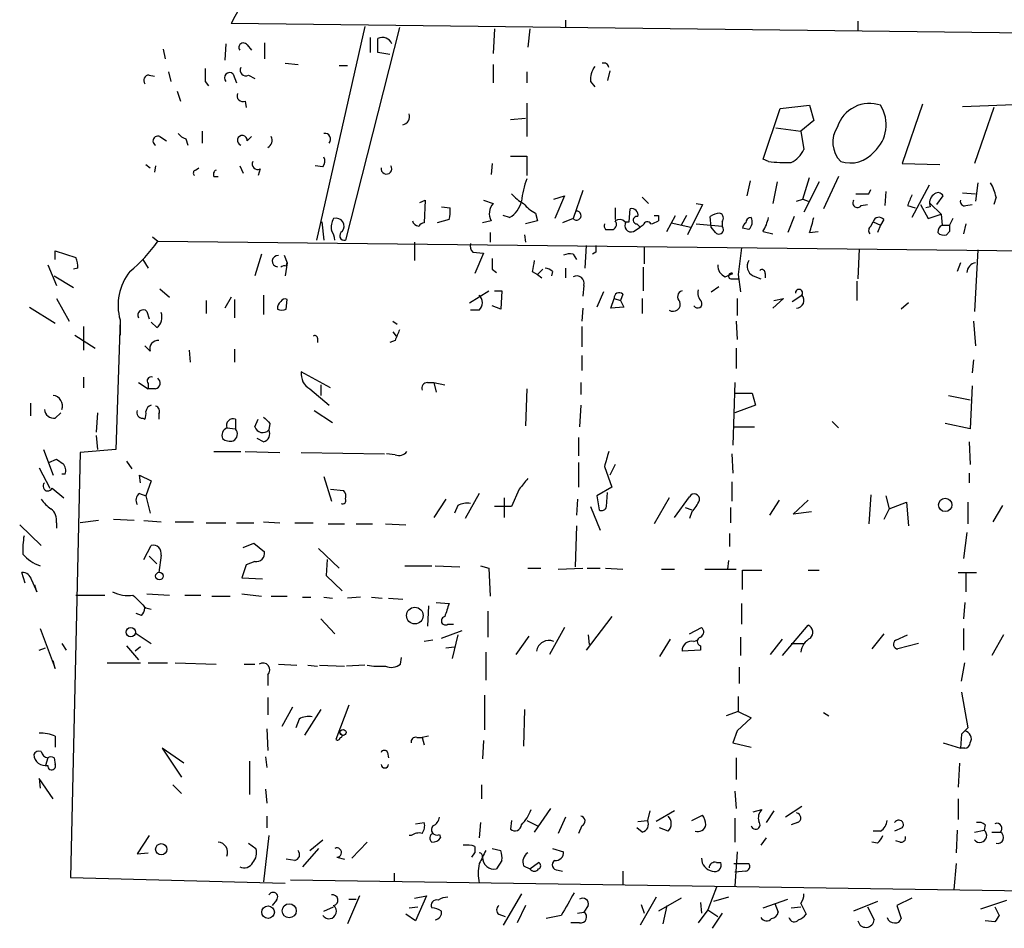
# Model space of a CAD drawing. Extents: x 10 to 755, y 7 to 870.
# Drawn here: x 408 to 486, y 456 to 527 of the extents above; entities that cross this region are included whole.
import ezdxf

# ---------------------------------------------------------------- set-up
doc = ezdxf.new("R2010")
doc.units = 0
doc.header["$MEASUREMENT"] = 0
doc.layers.add('MAIN', color=5, linetype='CONTINUOUS')

msp = doc.modelspace()

# ---------------------------------------------------------------- linework, layer by layer
at = {"layer": 'MAIN'}
for p, q in [((549.8253, 525.526), (424.8573, 527.05)), ((451.104, 527.304), (451.104, 526.7113)), ((474.0487, 527.2193), (474.0487, 526.4573)), ((435.356, 526.796), (431.546, 510.032)), ((438.0653, 526.7113), (433.832, 510.032)), ((445.516, 526.6266), (445.4313, 524.6793)), ((448.31, 526.6266), (448.1407, 525.1873)), ((427.482, 525.526), (427.482, 524.256)), ((435.7793, 525.9493), (435.7793, 524.764)), ((436.372, 524.764), (436.372, 525.8646)), ((419.5233, 525.018), (419.6927, 524.256)), ((424.434, 525.4413), (424.3493, 524.1713)), ((426.1273, 525.3566), (426.466, 524.9333)), ((437.3033, 524.5946), (436.372, 524.764)), ((429.0907, 523.9173), (430.1067, 523.8326)), ((419.9467, 523.24), (420.116, 522.478)), ((433.324, 523.748), (434.0013, 523.748)), ((445.4313, 523.8326), (445.4313, 522.3933)), ((448.056, 523.24), (448.056, 522.3933)), ((454.5753, 523.3246), (454.406, 522.5626)), ((418.4227, 522.986), (418.846, 522.9013)), ((422.8253, 522.478), (423.0793, 522.1393)), ((425.0267, 523.0706), (425.2807, 522.3933)), ((426.212, 522.986), (426.72, 522.732)), ((453.0513, 522.478), (453.39, 522.0546)), ((420.624, 521.716), (420.878, 520.954)), ((425.958, 520.954), (426.0427, 520.446)), ((448.056, 520.7846), (448.056, 518.16)), ((466.598, 516.382), (467.9527, 520.3613)), ((467.9527, 520.3613), (470.2387, 520.6153)), ((470.2387, 520.6153), (470.5773, 519.43)), ((479.1287, 520.7), (477.52, 516.0433)), ((482.2613, 520.5306), (487.0027, 520.7)), ((484.7167, 520.446), (483.1927, 516.0433)), ((446.786, 519.5146), (447.9713, 519.5993)), ((470.5773, 519.43), (469.5613, 518.5833)), ((422.5713, 518.5833), (422.5713, 517.652)), ((467.614, 518.8373), (469.5613, 518.5833)), ((469.5613, 518.5833), (469.8153, 517.144)), ((419.2693, 518.16), (419.7773, 517.8213)), ((421.3013, 517.9906), (421.4707, 517.4826)), ((426.1273, 517.8213), (426.466, 518.16)), ((446.786, 516.636), (448.056, 516.636)), ((448.056, 516.636), (448.056, 515.112)), ((467.0213, 516.2126), (466.598, 516.382)), ((418.1687, 515.9586), (418.5073, 515.7046)), ((418.9307, 515.874), (418.846, 515.366)), ((422.0633, 515.5353), (422.3173, 515.7046)), ((425.5347, 515.874), (425.7887, 515.2813)), ((427.1433, 515.62), (426.974, 515.112)), ((432.054, 515.7893), (431.4613, 515.874)), ((445.3467, 516.0433), (445.262, 515.1966)), ((477.52, 516.0433), (480.4833, 515.9586)), ((423.5027, 515.0273), (423.8413, 515.0273)), ((465.582, 514.6886), (465.328, 513.5033)), ((469.7307, 513.2493), (470.2387, 514.9426)), ((472.5247, 515.0273), (471.3393, 512.4873)), ((452.4587, 513.9266), (451.6967, 511.7253)), ((467.6987, 514.604), (467.36, 512.9106)), ((471.0007, 514.604), (469.8153, 512.2333)), ((474.8953, 513.6726), (475.0647, 514.0113)), ((479.6367, 514.35), (478.282, 511.81)), ((483.4467, 514.5193), (483.2773, 513.08)), ((439.674, 512.9953), (440.0973, 513.1646)), ((440.0973, 513.1646), (440.0127, 511.3866)), ((444.6693, 513.1646), (445.4313, 512.9106)), ((450.1727, 513.2493), (451.0193, 513.5033)), ((451.0193, 513.5033), (450.2573, 511.7253)), ((457.1153, 513.4186), (457.6233, 512.9106)), ((469.2227, 513.08), (469.7307, 513.2493)), ((469.7307, 513.2493), (470.154, 513.08)), ((476.25, 513.842), (476.1653, 512.7413)), ((480.2293, 512.826), (480.7373, 513.5033)), ((482.2613, 513.7573), (483.2773, 513.6726)), ((484.886, 513.4186), (484.7167, 512.826)), ((441.3673, 512.6566), (442.0447, 512.572)), ((454.9987, 512.572), (454.9987, 511.6406)), ((456.0993, 511.4713), (456.184, 512.4873)), ((461.8567, 512.826), (460.6713, 510.4553)), ((461.3487, 512.9106), (461.8567, 512.826)), ((474.3027, 512.7413), (474.8107, 512.826)), ((477.9433, 512.7413), (478.536, 512.572)), ((478.9593, 512.826), (479.552, 511.7253)), ((479.7213, 512.6566), (479.3827, 512.572)), ((479.7213, 512.9106), (480.568, 512.064)), ((482.5153, 512.7413), (483.0233, 512.826)), ((441.96, 511.6406), (441.0287, 511.3866)), ((445.262, 511.556), (444.5847, 511.3866)), ((446.7013, 511.81), (446.1933, 511.9793)), ((448.9027, 511.556), (447.9713, 511.302)), ((448.7333, 512.1486), (448.9027, 511.556)), ((451.6967, 511.7253), (450.85, 511.3866)), ((458.3853, 511.9793), (458.3853, 511.556)), ((459.0627, 510.7093), (459.74, 511.9793)), ((460.5867, 511.9793), (460.1633, 511.2173)), ((462.534, 511.048), (462.4493, 511.8946)), ((469.0533, 511.8946), (468.5453, 510.6246)), ((476.0807, 511.6406), (475.8267, 511.2173)), ((479.552, 511.7253), (480.568, 512.064)), ((480.568, 512.064), (480.6527, 511.2173)), ((481.4993, 511.7253), (481.2453, 511.2173)), ((431.9693, 511.4713), (432.1387, 510.032)), ((454.2367, 510.8786), (454.8293, 510.8786)), ((455.7607, 511.4713), (456.0993, 511.4713)), ((456.438, 510.7093), (456.946, 511.048)), ((456.692, 511.302), (456.946, 511.048)), ((457.2, 511.2173), (456.946, 511.048)), ((459.4013, 511.3866), (460.9253, 511.048)), ((461.3487, 511.302), (463.3807, 511.1326)), ((462.8727, 510.6246), (462.534, 511.048)), ((463.3807, 511.4713), (463.3807, 511.1326)), ((465.4973, 510.8786), (464.9893, 510.9633)), ((475.0647, 511.1326), (475.234, 511.4713)), ((475.234, 511.4713), (475.8267, 511.2173)), ((475.8267, 511.2173), (475.5727, 510.6246)), ((480.6527, 511.2173), (481.2453, 511.2173)), ((482.5153, 511.302), (482.346, 510.54)), ((418.6767, 510.286), (419.1, 509.9473)), ((445.1773, 510.6246), (445.1773, 509.8626)), ((447.8867, 510.4553), (447.9713, 509.8626)), ((466.598, 510.7093), (467.36, 510.54)), ((470.2387, 510.6246), (470.916, 510.7093)), ((481.2453, 510.7093), (480.9913, 510.4553)), ((419.1, 509.9473), (549.4867, 508.508)), ((439.2507, 509.8626), (439.2507, 508.4233)), ((452.7127, 509.6086), (452.628, 507.8306)), ((457.2847, 509.524), (457.2847, 508.1693)), ((464.9047, 509.4393), (464.6507, 507.3226)), ((474.1333, 509.3546), (474.0487, 506.984)), ((483.4467, 509.27), (483.1927, 504.444)), ((411.0567, 508.508), (411.0567, 509.1853)), ((411.0567, 509.1853), (412.6653, 508.6773)), ((417.9147, 508.508), (418.338, 507.8306)), ((427.228, 508.9313), (426.72, 507.238)), ((429.006, 508.8466), (429.26, 508.254)), ((443.8227, 509.1006), (444.6693, 509.016)), ((444.6693, 509.016), (443.992, 507.4073)), ((451.6967, 508.9313), (451.9507, 508.508)), ((453.4747, 509.1006), (453.2207, 508.9313)), ((410.464, 508.0846), (411.1413, 506.476)), ((412.8347, 507.8306), (412.496, 507.746)), ((429.26, 508.254), (429.0907, 507.238)), ((429.1753, 508), (429.26, 508.254)), ((445.3467, 507.746), (445.6853, 507.492)), ((448.9027, 507.3226), (449.326, 507.746)), ((451.104, 507.8306), (451.104, 507.0686)), ((457.2, 507.9153), (457.2, 506.0526)), ((482.092, 508.254), (481.838, 507.5766)), ((410.972, 507.238), (412.496, 506.3066)), ((448.4793, 507.5766), (448.9027, 507.3226)), ((448.9027, 507.3226), (449.2413, 507.0686)), ((450.088, 507.5766), (450.0033, 507.238)), ((463.6347, 507.1533), (464.2273, 507.4073)), ((464.1427, 506.984), (464.6507, 506.984)), ((464.6507, 507.3226), (464.82, 505.968)), ((465.836, 507.238), (466.4287, 506.984)), ((466.7673, 507.4073), (466.7673, 507.0686)), ((419.2693, 506.222), (420.0313, 505.5446)), ((452.5433, 506.476), (452.4587, 505.6293)), ((462.534, 505.968), (463.1267, 506.3913)), ((473.964, 506.8146), (473.964, 505.2906)), ((411.1413, 505.46), (412.1573, 503.682)), ((424.8573, 505.5446), (424.3493, 504.698)), ((425.1113, 505.3753), (425.1113, 503.936)), ((427.3973, 505.714), (427.3973, 504.19)), ((429.1753, 504.6133), (429.26, 505.3753)), ((443.5687, 505.1213), (445.0927, 506.0526)), ((445.516, 506.0526), (446.1087, 506.0526)), ((446.1087, 506.0526), (446.024, 504.6133)), ((454.0673, 505.968), (453.5593, 504.7826)), ((454.66, 504.698), (454.914, 505.46)), ((454.914, 505.46), (455.422, 505.2906)), ((455.5913, 505.7986), (455.422, 505.2906)), ((457.1153, 505.46), (457.1153, 504.2746)), ((464.566, 505.46), (464.566, 504.1053)), ((468.2067, 505.46), (467.36, 504.698)), ((467.4447, 505.2906), (468.2067, 505.46)), ((468.884, 505.206), (469.646, 505.714)), ((409.0247, 504.7826), (411.0567, 503.5126)), ((422.91, 505.2906), (422.91, 504.2746)), ((446.024, 504.6133), (445.3467, 504.8673)), ((452.4587, 504.698), (452.374, 503.682)), ((455.676, 504.7826), (454.66, 504.698)), ((455.422, 505.2906), (455.676, 504.7826)), ((478.028, 505.1213), (477.4353, 504.6133)), ((418.2533, 504.444), (418.4227, 503.8513)), ((444.3307, 504.5286), (443.6533, 504.5286)), ((413.258, 503.2586), (413.258, 501.396)), ((416.1367, 503.7666), (415.798, 493.6066)), ((416.1367, 503.428), (416.1367, 502.5813)), ((419.0153, 503.174), (418.592, 503.5973)), ((437.5573, 503.682), (437.896, 503.428)), ((452.374, 503.2586), (452.374, 501.65)), ((464.4813, 503.682), (464.566, 502.2426)), ((483.108, 503.682), (483.2773, 501.7346)), ((412.5807, 502.5813), (414.1893, 501.5653)), ((431.6307, 502.3273), (431.6307, 501.9886)), ((437.5573, 502.8353), (437.8113, 502.4966)), ((418.5073, 501.3113), (418.084, 501.7346)), ((437.7267, 502.158), (437.3033, 501.9886)), ((464.4813, 501.5653), (464.4813, 499.9566)), ((421.5553, 501.396), (421.64, 500.4646)), ((425.1113, 501.4806), (425.1113, 500.4646)), ((452.374, 500.9726), (452.374, 499.7873)), ((483.108, 500.634), (483.0233, 499.618)), ((413.258, 499.2793), (413.258, 498.4326)), ((432.6467, 498.4326), (430.3607, 499.7026)), ((417.576, 498.856), (418.338, 498.348)), ((418.338, 498.7713), (418.338, 498.348)), ((431.8847, 498.6866), (431.8847, 497.84)), ((440.2667, 498.856), (440.7747, 498.856)), ((440.7747, 498.856), (440.944, 498.094)), ((440.7747, 498.856), (441.6213, 498.6866)), ((452.2893, 498.856), (452.2893, 497.9246)), ((464.3967, 498.856), (464.2273, 493.9453)), ((483.0233, 498.602), (482.854, 495.2153)), ((418.9307, 498.348), (418.338, 498.348)), ((431.038, 498.348), (432.562, 497.078)), ((448.056, 498.348), (447.9713, 495.4693)), ((464.3967, 498.0093), (465.7513, 498.0093)), ((465.7513, 498.0093), (466.0053, 497.078)), ((481.1607, 497.84), (482.854, 497.5013)), ((409.1093, 497.2473), (409.1093, 496.2313)), ((452.2893, 497.078), (452.2047, 495.3846)), ((466.0053, 497.078), (464.3967, 496.4853)), ((411.0567, 496.062), (411.48, 496.4853)), ((414.3587, 496.4853), (414.274, 494.9613)), ((419.1847, 496.4006), (419.1847, 495.9773)), ((431.3767, 496.6546), (432.816, 495.7233)), ((417.9147, 496.062), (418.084, 495.9773)), ((425.196, 495.9773), (425.196, 495.2153)), ((426.72, 495.3846), (426.974, 495.9773)), ((427.9053, 495.6386), (427.8207, 495.1306)), ((464.312, 495.3846), (465.9207, 495.3846)), ((472.0167, 495.808), (472.5247, 495.3)), ((482.854, 495.2153), (480.9067, 495.6386)), ((414.274, 494.7073), (414.3587, 493.6066)), ((424.5187, 495.3), (425.196, 495.2153)), ((427.3973, 494.1993), (426.8893, 494.4533)), ((452.12, 494.538), (452.12, 493.0986)), ((482.7693, 494.1993), (482.854, 492.4213)), ((410.1253, 493.6066), (410.8873, 491.5746)), ((413.004, 493.3526), (412.242, 459.994)), ((415.798, 493.6066), (413.004, 493.3526)), ((423.5027, 493.4373), (425.6193, 493.4373)), ((425.958, 493.4373), (428.6673, 493.3526)), ((430.3607, 493.3526), (436.88, 493.268)), ((437.7267, 493.1833), (437.0493, 493.268)), ((464.1427, 493.268), (464.2273, 491.744)), ((410.5487, 492.5906), (411.1413, 492.8446)), ((416.6447, 492.6753), (417.068, 492.0826)), ((452.12, 492.5906), (452.12, 490.6433)), ((454.152, 492.252), (454.7447, 490.6433)), ((454.9987, 492.4213), (454.5753, 491.5746)), ((409.7867, 492.1673), (410.6333, 490.5586)), ((411.8187, 491.6593), (411.5647, 491.6593)), ((417.7453, 490.982), (417.6607, 491.5746)), ((417.6607, 491.5746), (418.592, 491.1513)), ((432.1387, 491.49), (432.7313, 489.5426)), ((482.7693, 491.744), (482.7693, 490.982)), ((418.592, 491.1513), (418.1687, 489.966)), ((464.1427, 491.0666), (464.1427, 489.5426)), ((410.8027, 490.5586), (411.734, 489.7966)), ((417.6607, 490.1353), (418.1687, 489.966)), ((418.1687, 489.966), (418.5073, 488.6113)), ((432.6467, 490.474), (433.6627, 490.3893)), ((444.3307, 490.1353), (443.23, 488.188)), ((447.4633, 490.474), (446.8707, 489.1193)), ((454.7447, 490.6433), (453.5593, 489.966)), ((453.5593, 489.966), (453.7287, 488.8653)), ((454.3213, 489.1193), (454.406, 490.22)), ((475.0647, 490.0506), (474.8953, 487.7646)), ((476.25, 489.966), (476.504, 488.95)), ((441.706, 489.712), (440.7747, 488.2726)), ((442.6373, 489.204), (442.3833, 488.6113)), ((446.278, 489.7966), (446.278, 488.2726)), ((452.0353, 489.712), (451.9507, 488.442)), ((459.232, 489.7966), (458.0467, 487.7646)), ((459.6553, 488.2726), (460.8407, 489.8813)), ((467.868, 489.6273), (467.106, 488.442)), ((468.9687, 488.5266), (470.154, 489.6273)), ((476.504, 488.95), (477.8587, 489.458)), ((477.8587, 489.458), (478.028, 487.5953)), ((482.6847, 489.458), (482.6847, 487.7646)), ((485.394, 489.204), (484.632, 487.934)), ((446.8707, 489.1193), (445.516, 489.1193)), ((453.0513, 489.1193), (453.8133, 487.2566)), ((460.502, 489.0346), (461.01, 488.8653)), ((461.01, 488.696), (460.8407, 488.188)), ((464.058, 489.0346), (464.058, 487.8493)), ((470.408, 488.696), (468.9687, 488.5266)), ((476.504, 488.95), (476.0807, 488.1033)), ((408.2627, 487.68), (409.956, 486.0713)), ((411.1413, 487.8493), (411.1413, 487.426)), ((414.4433, 488.0186), (413.004, 487.8493)), ((417.2373, 488.0186), (415.6287, 488.1033)), ((417.9993, 488.0186), (419.354, 487.934)), ((420.4547, 487.934), (421.894, 487.934)), ((422.91, 487.8493), (424.434, 487.8493)), ((425.2807, 487.8493), (426.6353, 487.8493)), ((427.3973, 487.934), (428.6673, 487.8493)), ((429.8527, 487.8493), (431.292, 487.8493)), ((432.4773, 487.7646), (433.7473, 487.7646)), ((434.6787, 487.7646), (435.9487, 487.7646)), ((436.9647, 487.7646), (438.5733, 487.68)), ((451.9507, 487.5953), (451.866, 484.378)), ((463.9733, 487.0026), (463.9733, 485.9866)), ((482.6, 487.0873), (482.346, 485.0553)), ((417.9993, 484.9706), (418.592, 486.0713)), ((425.7887, 485.902), (426.6353, 486.2406)), ((426.6353, 486.2406), (427.482, 485.5633)), ((419.354, 485.3093), (419.1847, 483.9546)), ((431.7153, 485.8173), (433.324, 484.2933)), ((418.4227, 485.2246), (419.0153, 484.632)), ((426.0427, 484.5473), (425.704, 483.5313)), ((426.72, 484.8013), (426.0427, 484.5473)), ((432.3927, 484.9706), (432.308, 483.7006)), ((463.8887, 484.886), (463.804, 484.2086)), ((408.686, 483.108), (408.432, 483.9546)), ((438.4887, 484.4626), (440.6053, 484.4626)), ((440.8593, 484.4626), (442.8067, 484.378)), ((444.4153, 484.4626), (445.0927, 484.2933)), ((445.0927, 484.2933), (445.1773, 482.092)), ((448.1407, 484.2933), (449.1567, 484.2933)), ((450.5113, 484.2086), (452.4587, 484.2933)), ((452.7973, 484.2933), (453.8133, 484.2933)), ((454.2367, 484.2933), (455.5913, 484.2086)), ((458.6393, 484.2086), (459.6553, 484.2086)), ((462.026, 484.2086), (464.4813, 484.2086)), ((464.9893, 482.6), (464.9893, 484.124)), ((464.9893, 484.124), (466.5133, 484.124)), ((470.154, 484.124), (471.0007, 484.124)), ((481.9227, 483.9546), (483.362, 483.9546)), ((482.5153, 483.9546), (482.5153, 482.4306)), ((409.194, 483.362), (409.6173, 482.4306)), ((425.704, 483.5313), (427.3127, 483.4466)), ((432.308, 483.7006), (433.578, 482.5153)), ((409.6173, 482.4306), (409.448, 482.9386)), ((418.2533, 482.2613), (420.0313, 482.1766)), ((425.704, 482.2613), (427.228, 482.092)), ((412.6653, 482.1766), (414.9513, 482.1766)), ((421.2167, 482.1766), (422.4867, 482.1766)), ((423.3333, 482.092), (424.7727, 482.092)), ((427.99, 482.092), (429.26, 482.092)), ((430.4453, 482.0073), (431.1227, 482.0073)), ((432.1387, 482.0073), (432.816, 481.9226)), ((435.0173, 482.0073), (434.0013, 481.9226)), ((435.864, 482.0073), (436.7107, 481.9226)), ((437.2187, 481.9226), (438.3193, 481.838)), ((440.944, 481.584), (441.96, 481.4993)), ((464.9047, 481.4993), (464.9047, 479.8906)), ((482.4307, 481.584), (482.346, 480.314)), ((417.83, 480.568), (417.4067, 480.7373)), ((418.1687, 481.1606), (418.592, 481.076)), ((440.3513, 481.33), (440.2667, 479.7213)), ((445.008, 480.9066), (445.008, 478.8746)), ((431.8847, 480.314), (432.9853, 479.1286)), ((441.8753, 479.8906), (442.2987, 479.8906)), ((454.7447, 480.4833), (452.7127, 477.8586)), ((409.8713, 479.552), (411.0567, 476.4193)), ((417.322, 479.2133), (418.592, 478.3666)), ((441.3673, 478.79), (442.976, 479.3826)), ((451.0193, 479.6366), (449.834, 477.52)), ((460.8407, 479.1286), (461.772, 479.6366)), ((468.122, 477.4353), (470.154, 479.806)), ((476.0807, 479.1286), (475.1493, 477.9433)), ((482.346, 479.552), (482.346, 477.8586)), ((411.5647, 478.3666), (411.9033, 477.8586)), ((440.69, 478.6206), (440.0127, 478.536)), ((442.6373, 479.044), (442.214, 477.1813)), ((448.2253, 478.9593), (447.2093, 477.52)), ((452.882, 479.044), (452.9667, 478.282)), ((459.3167, 478.7053), (458.47, 477.3506)), ((461.1793, 478.536), (461.4333, 478.6206)), ((464.82, 478.8746), (464.82, 477.4353)), ((467.1907, 477.52), (468.122, 478.7053)), ((468.7993, 478.3666), (469.8153, 478.3666)), ((477.012, 478.6206), (477.9433, 479.044)), ((478.79, 478.3666), (477.1813, 477.9433)), ((485.4787, 479.044), (484.5473, 477.4353)), ((409.7867, 477.8586), (410.2947, 478.028)), ((416.6447, 478.1973), (417.576, 477.0966)), ((417.7453, 478.1126), (417.322, 477.774)), ((441.706, 478.028), (442.3833, 478.1126)), ((444.8387, 477.6893), (444.8387, 475.488)), ((461.6873, 477.8586), (460.248, 477.774)), ((461.6873, 478.1973), (461.6873, 477.8586)), ((411.0567, 476.4193), (410.8873, 477.012)), ((415.1207, 476.8426), (417.7453, 476.8426)), ((418.338, 476.8426), (419.862, 476.8426)), ((420.4547, 476.8426), (423.672, 476.758)), ((438.15, 476.758), (438.2347, 477.266)), ((482.1767, 475.4033), (482.4307, 476.8426)), ((425.8733, 476.758), (426.72, 476.758)), ((428.5827, 476.758), (430.022, 476.6733)), ((430.8687, 476.6733), (431.6307, 476.5886)), ((431.8, 476.6733), (433.7473, 476.5886)), ((435.356, 476.6733), (433.9167, 476.5886)), ((464.7353, 476.504), (464.7353, 475.234)), ((427.736, 475.9113), (427.736, 475.0646)), ((482.1767, 474.5566), (482.6847, 471.7626)), ((427.736, 474.1333), (427.736, 472.7786)), ((444.754, 474.3026), (444.754, 471.5933)), ((464.6507, 474.218), (464.6507, 473.0326)), ((429.6833, 473.3713), (428.8367, 471.8473)), ((431.8847, 473.202), (430.6147, 471.17)), ((434.086, 473.5406), (433.07, 470.8313)), ((447.8867, 473.202), (447.802, 470.3233)), ((464.6507, 473.0326), (463.7193, 472.694)), ((464.6507, 473.0326), (465.6667, 472.5246)), ((471.3393, 472.948), (471.7627, 472.694)), ((430.1913, 472.44), (429.9373, 471.7626)), ((465.6667, 472.5246), (464.566, 471.5086)), ((427.6513, 471.678), (427.736, 469.9846)), ((464.566, 471.5086), (464.2273, 470.5773)), ((411.0567, 471.0853), (411.0567, 470.2386)), ((433.4933, 471.2546), (433.4087, 471.3393)), ((439.42, 471.0006), (439.8433, 471.0006)), ((440.3513, 471.0853), (439.8433, 471.0006)), ((439.8433, 471.0006), (440.0127, 470.408)), ((444.6693, 470.7466), (444.5847, 469.3073)), ((482.1767, 471.2546), (482.092, 470.154)), ((421.132, 468.9686), (419.4387, 470.154)), ((419.4387, 470.154), (420.9627, 467.868)), ((464.2273, 470.5773), (465.6667, 470.2386)), ((480.7373, 470.5773), (482.092, 470.154)), ((482.4307, 470.154), (482.092, 470.154)), ((410.464, 469.392), (410.2947, 468.7993)), ((410.972, 469.392), (411.0567, 468.884)), ((426.2967, 469.138), (426.2967, 466.5133)), ((427.5667, 469.4766), (427.6513, 468.63)), ((437.134, 469.8153), (437.2187, 469.392)), ((464.4813, 469.392), (464.4813, 467.6986)), ((482.0073, 468.9686), (481.9227, 467.106)), ((410.8873, 466.1746), (409.7867, 467.7833)), ((409.7867, 467.7833), (409.8713, 467.0213)), ((420.2853, 467.2753), (420.9627, 466.598)), ((427.5667, 466.9366), (427.6513, 465.836)), ((444.5, 467.2753), (444.5, 466.1746)), ((464.3967, 466.7673), (464.4813, 465.4126)), ((481.9227, 466.1746), (481.9227, 464.566)), ((449.9187, 465.4126), (448.6487, 463.55)), ((457.708, 465.2433), (457.5387, 464.4813)), ((459.6553, 465.2433), (458.216, 464.3966)), ((465.836, 465.1586), (466.5133, 465.328)), ((467.4447, 465.2433), (466.852, 464.312)), ((469.646, 465.582), (468.376, 464.7353)), ((427.6513, 464.82), (427.6513, 463.8886)), ((446.8707, 464.4813), (446.786, 463.804)), ((448.056, 464.4813), (448.9027, 464.058)), ((451.104, 464.7353), (450.5113, 463.4653)), ((456.7767, 464.3966), (457.5387, 464.4813)), ((461.01, 464.4813), (461.8567, 464.9046)), ((464.3967, 464.6506), (464.3967, 462.788)), ((439.3353, 464.2273), (440.0127, 464.312)), ((444.4153, 464.312), (444.3307, 463.1266)), ((452.374, 464.058), (452.12, 463.4653)), ((457.1153, 463.55), (456.692, 463.8886)), ((459.1473, 463.6346), (458.47, 463.8886)), ((469.3073, 464.312), (468.7993, 464.1426)), ((477.52, 463.8886), (476.9273, 463.6346)), ((481.838, 463.7193), (481.7533, 461.9413)), ((483.1927, 463.55), (483.9547, 463.7193)), ((484.0393, 464.1426), (483.9547, 463.7193)), ((418.4227, 463.296), (417.4913, 461.8566)), ((427.8207, 463.296), (427.3973, 459.6553)), ((431.038, 462.1106), (432.054, 462.9573)), ((438.9967, 463.296), (438.8273, 463.296)), ((441.198, 463.3806), (441.2827, 463.1266)), ((466.852, 463.1266), (466.4287, 462.534)), ((475.8267, 463.6346), (475.234, 463.6346)), ((477.3507, 462.788), (477.012, 462.8726)), ((484.5473, 463.55), (485.2247, 463.55)), ((426.212, 462.7033), (426.8047, 462.28)), ((431.7153, 462.28), (430.4453, 460.8406)), ((435.5253, 462.788), (434.34, 461.518)), ((443.992, 462.4493), (443.992, 461.9413)), ((445.3467, 462.28), (446.024, 462.1106)), ((450.088, 462.28), (450.9347, 462.026)), ((475.5727, 462.7033), (475.1493, 462.788)), ((417.4913, 461.8566), (418.338, 461.9413)), ((429.8527, 461.3486), (429.1753, 461.4333)), ((433.1547, 461.6026), (433.7473, 461.4333)), ((443.738, 461.6026), (443.992, 461.9413)), ((446.1087, 461.3486), (445.6853, 460.6713)), ((464.566, 462.026), (464.3967, 459.3166)), ((447.802, 460.9253), (448.31, 460.6713)), ((448.31, 460.6713), (448.9873, 461.1793)), ((450.5113, 460.5866), (450.85, 460.502)), ((462.9573, 461.1793), (463.296, 461.1793)), ((464.312, 461.0946), (465.4973, 461.0946)), ((481.7533, 461.0946), (481.584, 459.0626)), ((412.242, 459.994), (429.0907, 459.5706)), ((429.514, 459.8246), (548.132, 458.0466)), ((437.642, 460.3326), (437.642, 459.6553)), ((455.5913, 460.502), (455.5913, 459.4013)), ((465.2433, 460.502), (464.3967, 460.4173)), ((462.9573, 459.232), (462.28, 457.454)), ((434.9327, 458.5546), (434.0013, 456.3533)), ((434.086, 458.3006), (434.6787, 458.3006)), ((439.2507, 458.3853), (440.182, 458.5546)), ((440.182, 458.5546), (439.3353, 456.6073)), ((447.6327, 458.724), (446.1933, 456.2686)), ((458.216, 458.47), (456.946, 456.2686)), ((460.1633, 458.3853), (458.3853, 457.3693)), ((463.8887, 458.47), (462.7033, 458.1313)), ((466.598, 457.6233), (468.5453, 458.3006)), ((478.282, 458.3853), (477.0967, 457.7926)), ((428.4133, 458.216), (428.0747, 457.7926)), ((432.1387, 457.3693), (432.9007, 457.708)), ((438.8273, 457.6233), (439.5047, 457.708)), ((447.9713, 457.7926), (447.294, 456.438)), ((452.882, 457.7926), (452.5433, 457.2846)), ((457.0307, 457.8773), (457.2847, 457.2)), ((459.0627, 457.7926), (458.724, 456.3533)), ((461.6873, 458.0466), (461.772, 457.2)), ((467.5293, 457.962), (467.7833, 457.2846)), ((468.7993, 457.6233), (469.5613, 457.708)), ((469.5613, 457.962), (469.9847, 457.1153)), ((475.5727, 458.1313), (473.71, 457.3693)), ((474.8107, 457.708), (475.3187, 456.692)), ((477.0967, 457.7926), (477.4353, 456.7766)), ((483.7007, 457.5386), (485.7327, 458.216)), ((484.8013, 457.708), (485.14, 457.0306)), ((439.3353, 456.6073), (438.5733, 457.1153)), ((445.8547, 457.1153), (446.3627, 456.946)), ((450.7653, 457.0306), (449.58, 456.7766)), ((452.0353, 457.2), (452.5433, 457.2846)), ((462.28, 457.454), (461.518, 456.438)), ((462.28, 457.454), (463.042, 456.946)), ((463.3807, 457.2), (462.6187, 456.0146)), ((452.2047, 456.438), (451.5273, 456.438)), ((484.8013, 456.5226), (484.0393, 456.6073))]:
    msp.add_line(p, q, dxfattribs=at)
for centre, radius in [((480.8985, 489.246), 0.5215), ((419.227, 483.6584), 0.2993), ((439.2717, 480.5638), 0.6521), ((416.977, 479.2592), 0.3643), ((433.6381, 471.3861), 0.2342), ((419.3751, 462.2165), 0.445), ((427.7566, 457.2813), 0.4912), ((429.4146, 457.3895), 0.5566)]:
    msp.add_circle(centre, radius, dxfattribs=at)
for centre, radius, start, end in [((589.2511, 436.8466), 187.5153, 145.155635, 151.246284), ((425.831, 525.145), 0.3642, 35.53219, 215.544994), ((436.7299, 525.1526), 0.7969, 21.239338, 116.687237), ((454.1097, 523.5575), 0.3816, 3.169835, 109.441701), ((676.8251, 522.986), 254.0003, 179.885409, 180.114592), ((424.7444, 522.7602), 0.4195, 47.714369, 222.275527), ((426.0003, 523.367), 0.4358, 150.953057, 299.058435), ((454.8996, 522.5909), 1.8517, 144.610514, 183.495464), ((418.4226, 522.5627), 0.4233, 89.986464, 216.886139), ((425.7632, 521.3519), 0.443, 153.926622, 296.084995), ((474.9577, 518.1198), 2.6425, 70.800513, 162.326865), ((473.434, 519.0934), 2.8357, 311.653507, 32.458795), ((438.2205, 519.7263), 0.6427, 278.843772, 19.232826), ((474.2342, 517.7236), 2.1576, 146.25985, 224.451696), ((419.1, 517.8213), 0.3787, 63.441716, 243.441716), ((421.6403, 519.0915), 1.1519, 216.026276, 252.884837), ((425.7378, 517.8551), 0.3909, 355.040416, 252.35305), ((427.4708, 517.8543), 0.6025, 296.114248, 30.48917), ((432.2028, 517.9511), 0.4673, 320.216401, 97.883887), ((467.8262, 518.1171), 2.2144, 296.068631, 333.931369), ((473.4559, 518.4896), 2.4011, 251.499401, 320.878824), ((426.9485, 516.0178), 0.4429, 153.909317, 296.090683), ((431.5686, 516.229), 0.6549, 317.828116, 29.481187), ((468.3759, 525.9558), 9.8369, 262.084889, 272.466884), ((422.1268, 515.3025), 0.2413, 105.257201, 232.137512), ((423.8412, 515.1967), 0.3785, 116.551512, 206.585359), ((437.0408, 515.6372), 0.4202, 170.770787, 34.295069), ((455.7792, 512.0799), 8.2077, 160.215915, 173.001139), ((481.7388, 512.84), 3.1999, 10.417271, 31.654071), ((449.2411, 515.6195), 3.0674, 219.397568, 242.020577), ((474.0063, 512.9529), 0.3642, 144.455006, 324.476953), ((474.3873, 767.6724), 254.0003, 269.885409, 270.114592), ((689.7745, 428.4949), 227.9691, 158.082823, 158.31202), ((480.4694, 512.9529), 0.8047, 127.882478, 201.607035), ((480.3305, 513.3138), 0.4488, 24.977557, 142.333315), ((482.4166, 513.0659), 0.3393, 163.087238, 286.912762), ((439.6706, 512.3183), 2.3876, 343.510381, 6.099568), ((446.2738, 512.1174), 1.1571, 136.726372, 209.023824), ((445.8318, 513.4243), 1.8335, 298.307952, 349.176673), ((450.1724, 514.8575), 3.0674, 219.397568, 242.020577), ((456.311, 512.0216), 0.4827, 344.745922, 105.254078), ((433.98, 511.0479), 1.2743, 147.886425, 191.493352), ((433.0908, 511.1183), 0.6361, 319.986845, 107.38949), ((439.6413, 511.7114), 0.5811, 195.509335, 264.86627), ((451.965, 511.9611), 0.3572, 221.31117, 92.294457), ((454.688, 511.2738), 0.4197, 289.674027, 42.247978), ((455.3253, 511.0239), 0.6243, 45.77878, 121.541369), ((456.7115, 511.6016), 0.3002, 77.454629, 266.276055), ((457.2011, 513.5004), 2.2766, 285.061758, 301.342713), ((458.216, 596.6292), 84.6501, 269.885409, 270.114592), ((463.2953, 510.6265), 1.5244, 93.158773, 123.708831), ((463.0702, 511.7535), 0.4195, 317.73366, 70.347095), ((465.6667, 511.3866), 0.4234, 90, 180), ((464.9693, 511.4557), 0.7822, 312.456001, 26.931928), ((463.8741, 512.3886), 3.1999, 328.345929, 349.582729), ((462.7145, 513.4149), 8.0249, 339.653033, 348.463652), ((475.6997, 511.3443), 0.4827, 37.87186, 164.745922), ((431.4632, 509.948), 1.5244, 3.158773, 33.708831), ((440.0548, 510.8365), 0.5517, 94.376403, 147.539959), ((454.618, 511.175), 0.483, 164.755285, 217.859376), ((456.2506, 511.175), 0.5021, 143.830829, 291.9201), ((457.5105, 511.1608), 0.3156, 26.581291, 169.687035), ((463.1408, 510.8645), 0.3598, 221.822669, 48.177331), ((465.5402, 510.9206), 0.5526, 122.502209, 175.567893), ((475.2915, 510.7978), 0.4043, 124.114473, 219.611441), ((480.9773, 510.6387), 0.6634, 119.292832, 181.217773), ((608.2452, 510.9633), 127.0002, 179.885409, 180.114592), ((433.7401, 510.3838), 0.3636, 116.473446, 284.640099), ((480.7796, 511.0478), 0.6292, 222.268789, 289.661787), ((410.0309, 516.161), 10.9936, 308.660948, 325.582981), ((444.2464, 509.5664), 0.6297, 160.365149, 227.709785), ((580.4746, 509.3546), 127.0002, 179.885409, 180.114592), ((410.4233, 507.7884), 2.4118, 1.002586, 21.627155), ((428.5404, 508.3809), 0.4545, 84.812418, 264.798723), ((656.9965, 508.1693), 211.6502, 179.885408, 180.114592), ((451.4427, 507.7464), 1.2118, 77.90095, 114.784387), ((429.0484, 507.5341), 0.4829, 74.763614, 127.866658), ((660.2629, 465.6452), 215.8947, 168.571593, 168.80075), ((449.4366, 506.8751), 0.9573, 47.120783, 86.48452), ((463.9935, 508.0359), 0.9527, 177.070024, 247.876971), ((466.1407, 507.9661), 0.7893, 144.602401, 247.29135), ((466.5134, 507.4638), 0.2602, 347.454468, 130.620402), ((483.386, 507.4754), 0.7862, 97.947668, 178.790116), ((420.3277, 504.9096), 4.3441, 142.125016, 195.255119), ((451.9758, 506.6344), 0.5892, 344.404575, 118.274411), ((464.1144, 507.2098), 0.2275, 60.245747, 277.143754), ((469.4189, 505.8795), 0.2809, 323.917161, 179.224953), ((429.0907, 505.0365), 0.3787, 63.44848, 153.414653), ((443.7662, 505.1213), 0.8185, 313.604026, 46.395974), ((455.3131, 505.5084), 0.402, 46.209443, 186.914657), ((460.3749, 505.587), 0.4826, 105.245747, 232.137512), ((462.421, 505.8833), 0.938, 164.289525, 226.222366), ((469.2166, 505.2967), 0.5988, 270.583752, 44.181255), ((429.0697, 504.7191), 0.5814, 123.124262, 190.484658), ((428.8367, 505.248), 0.7194, 241.913927, 298.079046), ((459.5333, 505.0198), 0.5763, 238.475224, 18.849946), ((461.4702, 505.0462), 0.3415, 211.591016, 27.90076), ((417.957, 504.1336), 0.4292, 46.331342, 207.412843), ((418.4441, 503.9783), 0.9864, 305.381713, 22.720393), ((431.419, 502.3273), 0.2116, 0, 126.875312), ((649.5458, 417.9314), 227.9505, 158.086337, 158.31552), ((419.1155, 501.5191), 0.6426, 83.818326, 198.863447), ((418.5708, 498.983), 0.3147, 70.332702, 222.282263), ((418.8038, 498.8136), 0.4826, 285.245747, 52.137512), ((431.7155, 499.5334), 1.3653, 172.88123, 240.250434), ((440.2855, 498.395), 0.4614, 92.33528, 196.58506), ((410.8103, 497.0338), 0.8099, 338.675497, 84.544241), ((418.7473, 496.5183), 0.5809, 105.507742, 174.893975), ((418.8601, 496.6123), 0.3875, 326.88812, 79.502061), ((410.9438, 496.7887), 0.7355, 183.851386, 278.830866), ((417.8808, 496.4853), 0.4247, 156.507351, 274.578763), ((417.2365, 496.4008), 0.9474, 333.448472, 10.287538), ((554.6512, 622.8925), 179.6053, 224.885409, 225.114592), ((425.0182, 495.4778), 0.5302, 70.40651, 199.59349), ((427.3465, 495.5878), 0.6587, 197.970034, 316.045652), ((424.8124, 494.6914), 0.6758, 115.761166, 200.631467), ((424.7432, 494.8166), 0.6034, 298.026123, 41.364603), ((427.2365, 494.8343), 0.655, 284.210201, 26.893637), ((424.7726, 495.2151), 0.9651, 232.120851, 285.264491), ((438.023, 493.9312), 0.8045, 248.38772, 322.124392), ((750.6296, 408.1744), 308.1688, 163.938084, 164.16728), ((496.0452, 619.6752), 152.6259, 236.200557, 236.42974), ((411.0991, 491.9556), 0.7782, 337.620265, 45.010412), ((410.4679, 490.7164), 0.3702, 134.157315, 334.764272), ((659.4518, 321.5474), 271.0633, 141.220639, 141.449822), ((417.9803, 489.6311), 0.597, 122.369607, 215.007745), ((433.2395, 489.9237), 0.6292, 340.338213, 47.731211), ((461.2087, 489.7152), 0.4037, 347.423469, 155.70755), ((412.0297, 491.0237), 2.4537, 212.315026, 237.684974), ((433.6203, 489.585), 0.2469, 239.040224, 30.959776), ((443.3992, 487.7648), 1.6284, 81.022983, 117.896356), ((459.135, 490.5435), 2.6323, 315.423265, 339.631202), ((410.0331, 488.0549), 1.1271, 349.48964, 52.578016), ((453.9404, 489.1898), 0.3874, 236.880041, 349.51391), ((415.0289, 485.7334), 6.521, 170.289519, 182.983417), ((418.736, 485.4533), 0.6346, 346.883564, 103.116436), ((410.7775, 487.2313), 2.9132, 219.099965, 251.876644), ((426.8046, 485.4787), 0.6827, 262.88123, 7.11877), ((408.4672, 483.2137), 0.7417, 11.532613, 92.720065), ((416.7294, 484.7171), 2.5755, 242.596228, 279.459762), ((671.6855, 735.6934), 359.246, 224.88542, 225.11458), ((695.7979, 396.3139), 267.7503, 161.448775, 161.677951), ((417.127, 481.22), 0.9588, 317.155503, 356.448267), ((441.6825, 480.1587), 0.3303, 100.677194, 305.721221), ((461.4978, 479.2814), 0.4487, 294.977557, 52.333315), ((469.8778, 479.2379), 0.6317, 314.846083, 64.071813), ((449.7986, 477.616), 0.9932, 67.871845, 170.846838), ((461.0033, 477.8009), 0.7558, 76.535519, 182.039726), ((461.7861, 478.5359), 0.3528, 106.262153, 253.733298), ((471.0055, 477.5036), 1.4561, 117.937775, 172.672924), ((477.1878, 478.3047), 0.3615, 119.096166, 268.969612), ((427.3444, 476.2923), 0.5464, 315.786043, 121.528494), ((436.6263, 483.1104), 6.5306, 260.294064, 272.970272), ((437.4182, 477.6469), 1.1514, 246.804023, 309.463421), ((430.9109, 471.2549), 1.3865, 77.655866, 121.266381), ((609.4306, 344.5087), 179.6053, 134.885409, 135.114591), ((482.3411, 470.906), 0.6092, 327.345584, 81.54271), ((409.8292, 468.2497), 3.0899, 66.592745, 90.788101), ((433.197, 471.0006), 0.2116, 233.124688, 0), ((433.451, 471.1276), 0.1339, 251.578587, 71.578587), ((439.3211, 470.6762), 0.3391, 73.045081, 196.954919), ((409.7867, 469.4764), 0.4561, 68.214917, 158.170598), ((410.5485, 469.9845), 0.5985, 188.116564, 261.883436), ((436.88, 469.7094), 0.2752, 22.632677, 157.367323), ((482.4306, 470.5774), 0.4234, 270.013532, 359.986468), ((410.2925, 469.7152), 0.9318, 184.259107, 280.60568), ((410.718, 469.053), 0.4236, 53.157154, 126.842846), ((410.7709, 468.7676), 0.3086, 174.102776, 22.159978), ((436.9224, 468.8981), 0.2967, 182.723556, 357.275527), ((445.2841, 466.4899), 3.3205, 315.015862, 339.51787), ((467.163, 464.6505), 0.9387, 133.800038, 195.69303), ((440.3879, 464.8138), 0.8139, 291.787031, 354.465227), ((452.2364, 464.4284), 0.3952, 290.379542, 82.306667), ((456.9545, 464.185), 0.655, 284.210201, 26.893637), ((458.5828, 464.2273), 0.8185, 313.604026, 46.395974), ((460.5861, 464.0577), 1.527, 3.187323, 33.684864), ((469.1698, 464.6824), 0.3952, 290.365948, 82.306667), ((475.2337, 464.5661), 1.1043, 302.481141, 355.595723), ((477.2539, 464.1426), 0.3679, 316.332732, 152.585256), ((439.081, 464.0581), 0.9657, 322.1297, 15.24367), ((441.0004, 463.7616), 0.4292, 136.321685, 297.412843), ((447.1381, 464.1515), 0.4947, 224.623275, 358.969112), ((461.4696, 464.2515), 0.6503, 251.567838, 350.359512), ((466.0114, 464.1426), 0.3549, 193.789584, 45.696328), ((483.6113, 463.3007), 0.5414, 219.363863, 50.636137), ((483.5312, 463.5497), 0.7809, 49.404277, 102.514482), ((484.95, 463.8493), 0.4062, 312.545968, 111.473994), ((439.5893, 462.5343), 0.965, 74.739674, 127.882794), ((440.8171, 463.1055), 0.3817, 109.45586, 236.293278), ((440.69, 463.4655), 0.6827, 262.873943, 330.239505), ((474.8948, 463.635), 1.1522, 306.039438, 342.889228), ((477.4495, 463.1125), 0.3392, 253.066164, 16.933836), ((485.0277, 463.1377), 0.4569, 251.933826, 64.461183), ((423.7643, 461.9818), 0.8099, 338.675497, 84.544241), ((425.7602, 461.9414), 1.098, 316.047932, 17.961359), ((429.7821, 461.7955), 0.4524, 278.977235, 44.149179), ((433.1623, 461.9644), 0.3618, 268.796617, 119.285299), ((443.3143, 460.1602), 2.3873, 73.508337, 96.097947), ((698.5845, 334.6027), 283.981, 153.320357, 153.54954), ((444.5405, 461.56), 1.5824, 352.322568, 20.362373), ((444.2883, 461.6449), 0.2994, 351.878017, 81.859073), ((445.5133, 461.5841), 0.9289, 178.858678, 280.671188), ((448.6061, 461.2217), 0.857, 122.892696, 200.234435), ((450.469, 460.9958), 0.4114, 120.966145, 275.901842), ((450.3418, 461.9415), 0.5989, 261.888839, 8.111161), ((462.8122, 461.524), 1.0402, 180.330485, 259.278832), ((425.8734, 461.5179), 0.7572, 243.431565, 333.438333), ((447.6755, 460.3326), 3.4305, 167.166122, 192.833878), ((448.6487, 460.9042), 0.411, 214.513548, 325.478552), ((448.8816, 460.9253), 0.2751, 292.594233, 67.405767), ((462.8198, 460.7454), 0.4552, 72.416941, 178.665732), ((462.7965, 461.0015), 0.5302, 250.40651, 19.59349), ((465.1728, 460.8829), 0.3874, 280.48609, 33.119959), ((428.1473, 458.47), 0.3679, 316.321976, 152.599082), ((432.8159, 458.2159), 0.4318, 281.328152, 101.299523), ((440.9718, 457.8232), 0.4175, 70.189245, 208.609364), ((441.9602, 456.9454), 1.527, 93.187323, 123.684864), ((895.7945, 203.9075), 511.9788, 150.140534, 150.369706), ((452.4537, 457.927), 0.449, 342.578209, 123.682989), ((468.2932, 458.808), 1.5244, 326.291169, 356.841227), ((432.5395, 457.3425), 0.5771, 212.717926, 51.253364), ((440.5204, 456.0987), 1.527, 56.315136, 86.812677), ((446.1085, 457.4539), 0.4232, 126.84553, 233.14635), ((440.8054, 457.2616), 0.5721, 275.405678, 10.850351), ((452.2946, 456.893), 0.4639, 258.823319, 57.580908), ((466.8838, 457.1364), 0.5317, 211.152229, 317.416078), ((467.1905, 457.3694), 0.5988, 278.140927, 351.859073), ((469.0501, 456.9525), 0.4298, 192.248352, 322.695547), ((469.054, 457.7919), 1.1506, 287.082228, 323.98361), ((474.6785, 456.7281), 0.6412, 190.857856, 356.772587), ((476.8913, 457.0141), 0.5772, 195.350887, 273.575715), ((476.9951, 456.8866), 0.4537, 261.405541, 345.969882), ((611.9821, 372.094), 152.6537, 146.192759, 146.421922)]:
    msp.add_arc(centre, radius, start, end, dxfattribs=at)

doc.saveas('drawing.dxf')
